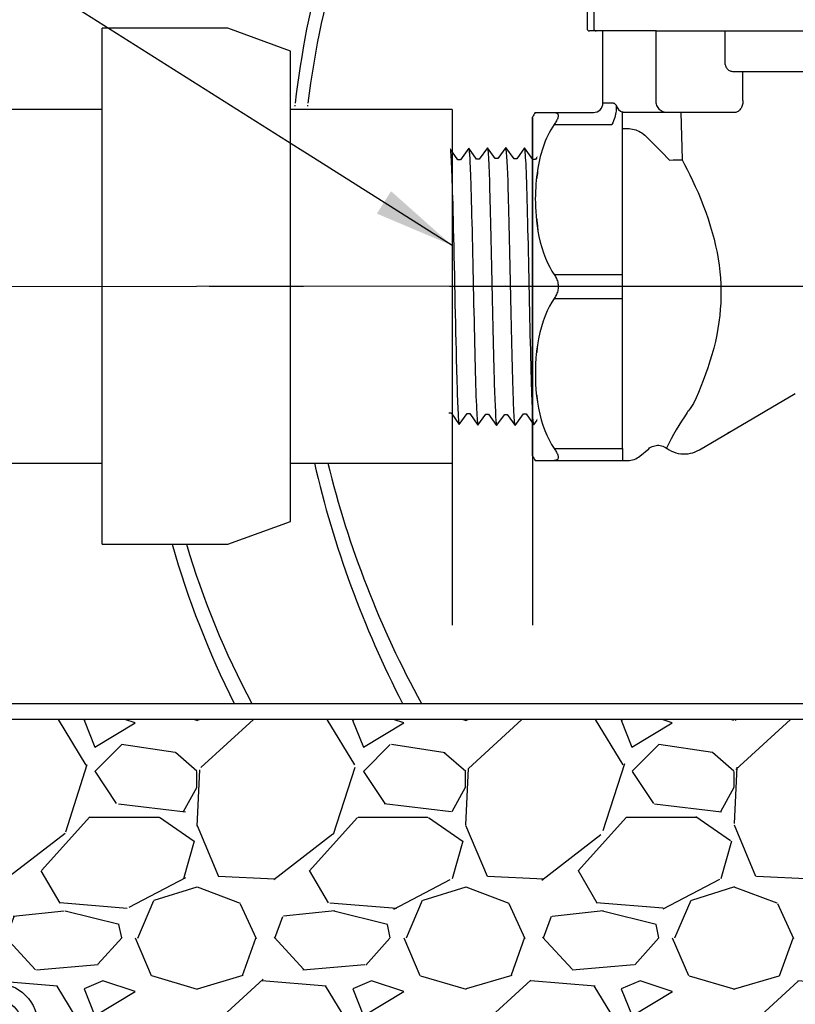
# Model space of a CAD drawing. Extents: x -3 to 172, y -18 to 47.
# Drawn here: x 48 to 56, y 9 to 18 of the extents above; entities that cross this region are included whole.
import ezdxf

# ---------------------------------------------------------------- set-up
doc = ezdxf.new("R2010")
doc.units = 0
doc.header["$MEASUREMENT"] = 0
for name, color, linetype in [('HI-DETL-FINE', 249, 'Continuous'), ('HI-DETL-MED', 2, 'Continuous'), ('HI-DETL-THIN', 1, 'Continuous'), ('HI-HTCH-FILL', 9, 'Continuous'), ('HI-PROD-OTLN', 3, 'Continuous'), ('HI-TEXT-STND', 2, 'Continuous')]:
    doc.layers.add(name, color=color, linetype=linetype)
doc.layers.add('HI-DETL-WIRE', color=249, linetype='Continuous', lineweight=25)
doc.layers.add('REF', color=5, linetype='Continuous', plot=False)
doc.styles.add('HUNTER', font='ARIALN_0.TTF')
doc.dimstyles.new('HUNTER', dxfattribs={"dimtxt": 0.125, "dimasz": 0.1, "dimexe": 0.05, "dimexo": 0.05, "dimgap": 0.09, "dimtad": 0, "dimtoh": 1, "dimdec": 3, "dimzin": 3, "dimdsep": 46, "dimlunit": 4, "dimtxsty": 'HUNTER', "dimblk": 'ARCHTICK', "dimcen": 0.1, "dimclrd": 249, "dimclre": 249, "dimclrt": 1, "dimadec": 4, "dimazin": 2, "dimtfac": 1, "dimtdec": 3, "dimtofl": 0, "dimtmove": 2, "dimatfit": 0, "dimfxl": 1, "dimfrac": 2, "dimtolj": 1, "dimtzin": 0, "dimarcsym": 0})

# ---------------------------------------------------------------- blocks, each defined once
blk = doc.blocks.new('_ARCHTICK')
at = {"const_width": 0.15}
blk.add_lwpolyline([(-0.5, -0.5), (0.5, 0.5)], dxfattribs=at)

msp = doc.modelspace()

# ---------------------------------------------------------------- hatches: boundary and pattern name
at = {"layer": 'HI-HTCH-FILL'}
h = msp.add_hatch(dxfattribs=at)
h.set_pattern_fill('GRAVEL', color=256, scale=2.5, style=0)
h.set_pattern_definition([(228.012787504, (46.75241168149747, 9.159701652799612), (-20.00000000000015, -22.50000000000001), [0.3363399999999999, -33.29772011768425]), (184.969740728, (46.52741168149744, 8.909701652799612), (29.99999999999994, 2.500000000000087), [0.57717, -57.13981190307499]), (132.510447078, (45.95241168149746, 8.859701652799611), (25.00000000000029, -27.49999999999966), [0.4069700000000001, -40.29008149024924]), (267.273689006, (44.97741168149747, 8.234701652799611), (2.50000000000006, 50.00000000000004), [0.5255949999999991, -52.03389510407244]), (292.833654178, (44.95241168149745, 7.709701652799611), (-12.49999999999997, 30.00000000000007), [0.5153874999999992, -51.02343282022069]), (357.273689006, (45.15241168149745, 7.234701652799611), (-50.00000000000004, 2.500000000000063), [0.5255949999999991, -52.03389510407244]), (37.6942404667, (45.67741168149745, 7.209701652799611), (-32.5, -24.99999999999993), [0.6950725000000001, -68.81212137229001]), (72.2553283749, (46.22741168149747, 7.634701652799611), (17.50000000000007, 55), [0.6562199999999992, -64.96580374203337]), (121.429565615, (46.42741168149745, 8.259701652799611), (-20.00000000000005, 32.49999999999997), [0.5273750000000001, -52.2101827743225]), (175.236358309, (46.15241168149744, 8.709701652799613), (27.49999999999996, -2.500000000000095), [0.6020800000000001, -29.50190644698075]), (222.397437798, (45.55241168149745, 8.759701652799611), (-29.99999999999991, -27.49999999999993), [0.77862, -77.08343751198724]), (138.814074834, (47.45241168149745, 8.209701652799613), (-17.50000000000008, 15), [0.2657524999999996, -26.30961203183672]), (171.46923439, (47.25241168149747, 8.384701652799611), (32.5, -4.999999999999987), [0.5055925000000001, -50.0537785403925]), (225, (46.75241168149747, 8.459701652799613), (-3e-16, -2.499999999999832), [0.3535525, -3.18198140593275]), (203.198590514, (46.57741168149746, 8.759701652799611), (12.49999999999997, 4.999999999999938), [0.190395, -18.84903776465975]), (291.801409486, (46.40241168149745, 8.684701652799612), (-2.499999999999209, 7.500000000000256), [0.2692575, -13.19365451783625]), (30.96375653209999, (46.50241168149746, 8.434701652799612), (7.500000000000132, 4.999999999999948), [0.4373225, -14.14005723711325]), (161.565051177, (46.87741168149747, 8.659701652799612), (5.000000000000028, -2.499999999999941), [0.3162274999999996, -7.589466650420992]), (16.389540334, (44.95241168149745, 8.684701652799612), (24.99999999999992, 7.50000000000011), [0.443, -43.8571128666735]), (70.3461759419, (45.37741168149747, 8.809701652799612), (-10.00000000000305, -27.50000000000849), [0.3716524999999999, -36.7935193682975]), (293.198590514, (46.87741168149747, 9.159701652799612), (-4.999999999999926, 12.49999999999998), [0.3807875, -18.65864526465975]), (343.610459666, (47.02741168149745, 8.809701652799612), (-24.99999999999992, 7.500000000000108), [0.4429999999999996, -43.85711286667244]), (339.44395478, (44.95241168149745, 7.134701652799611), (-12.50000000000009, 5.000000000000061), [0.4271999999999996, -20.93280936329372]), (294.775140569, (45.35241168149746, 6.984701652799611), (-12.50000000000001, 27.5), [0.357945, -35.43660765819]), (66.8014094864, (46.90241168149745, 6.659701652799611), (4.999999999999952, 12.49999999999992), [0.3807875, -18.65864526465975]), (17.3540246363, (47.05241168149745, 7.009701652799611), (-32.49999999999995, -9.999999999999908), [0.4190775000000001, -41.4885590356]), (69.4439547804, (45.67741168149745, 6.659701652799611), (-5.000000000000017, -12.49999999999988), [0.2135999999999998, -21.14640936329372]), (101.3099324739999, (46.75241168149747, 6.659701652799611), (-2.499999999999909, 10.00000000000003), [0.127475, -12.620073783982]), (165.963756532, (46.72741168149746, 6.784701652799611), (7.499999999999896, -2.500000000000003), [0.5153875000000001, -9.79237656404425]), (186.009005957, (46.22741168149747, 6.909701652799611), (25.00000000000011, 2.499999999999957), [0.477625, -47.284807936357]), (303.690067526, (46.50241168149746, 8.209701652799613), (-2.499999999999968, 4.999999999999964), [0.3605549999999995, -8.653323188659986]), (353.157226587, (46.70241168149746, 7.909701652799611), (42.50000000000003, -5.000000000000132), [0.6294850000000001, -62.31890656007075]), (60.9453959009, (47.32741168149746, 7.834701652799611), (-9.99999999999994, -17.49999999999994), [0.25739, -25.4816853524675]), (90, (47.45241168149745, 8.059701652799612), (-2.499999999999999, 2.5), [0.15, -2.349999999999999]), (120.256437164, (46.17741168149745, 6.984701652799611), (10.00000000000002, -17.50000000000002), [0.34731, -34.38379997362451]), (48.01278750419999, (46.00241168149747, 7.284701652799611), (20, 22.49999999999994), [0.67268, -32.96138011768424]), (0, (46.45241168149746, 7.784701652799611), (2.5, 2.5), [0.65, -1.85]), (325.304846469, (47.10241168149746, 7.784701652799611), (25.00000000000035, -17.49999999999956), [0.3952849999999995, -39.13318575210494]), (254.0546040990001, (47.42741168149745, 7.559701652799612), (-2.500000000000094, -10.00000000000001), [0.364005, -17.83626972320125]), (207.645975364, (47.32741168149746, 7.209701652799611), (-47.49999999999987, -25.00000000000012), [0.5926625, -58.6736854556485]), (175.42607874, (46.80241168149745, 6.934701652799612), (-32.49999999999989, 2.500000000000003), [0.6269975, -62.07268351992225])])
edge = h.paths.add_edge_path()
edge.add_line((45.26181466030307, 11.20783976522277), (44.95241168149745, 8.757839765222773))
edge.add_line((44.95241168149745, 8.757839765222773), (48.09120672257225, 8.757839765222775))
edge.add_arc((48.09120672257225, 8.357839765222774), 0.4000000000000004, -1.0231815394945443e-12, 90.00000000000102, ccw=False)
edge.add_line((48.49120672257225, 8.357839765222767), (48.49120672257222, 7.470782102660598))
edge.add_arc((48.59120672257212, 7.47078210266055), 0.099999999999902, 179.9999999999725, 280.697597984074)
edge.add_arc((50.21731923351713, 18.4121811825186), 11.15608958998247, 261.7150551250012, 277.8845351936616)
edge.add_arc((53.6326114834956, -19.67831853289551), 27.10549295487107, 86.01407637778323, 93.98759906594239, ccw=False)
edge.add_arc((57.21105452781876, 20.63069734972771), 13.37682049358195, 262.7233951938285, 277.4184315699619)
edge.add_arc((60.6784564458916, -5.53341163533275), 13.01611797082608, 77.87124596844592, 97.68347207296648, ccw=False)
edge.add_arc((65.77310018186598, 25.21667375556293), 18.17833729405672, 262.5410463920854, 276.9555312560377)
edge.add_line((67.97447803007202, 7.17212104994229), (72.31683971294768, 7.192159457158077))
edge.add_line((72.31683971294768, 7.192159457158077), (72.31683971294768, 7.468159363966531))
edge.add_line((72.31683971294768, 7.468159363966531), (74.06183975455829, 7.468159363966529))
edge.add_line((74.06183975455829, 7.468159363966529), (74.06183975455829, 9.213159405577146))
edge.add_line((74.06183975455829, 9.213159405577146), (74.47533972633667, 9.213159405577144))
edge.add_line((74.47533972633667, 9.213159405577144), (74.47533972633667, 11.20783976522277))
edge.add_line((74.47533972633667, 11.20783976522277), (45.26181466030307, 11.20783976522277))

# ---------------------------------------------------------------- linework, layer by layer
at = {"layer": 'HI-DETL-FINE'}
for p, q in [((54.24236203821784, 17.61646337695725), (53.7482651491782, 17.61646337695725)), ((54.24236203821784, 17.61646337695725), (59.05101302095303, 17.61646337695725)), ((54.24236203821784, 16.96877480991831), (54.24236203821784, 17.6164633745005)), ((54.88484041630611, 17.32612022515671), (54.88484041630611, 17.61646337483552)), ((56.00187685657765, 17.23678387204505), (54.95618325667821, 17.2367838714867)), ((53.7482651491782, 16.94644072124955), (53.84150527202571, 16.94644072124955)), ((54.97139640522409, 16.85710436813788), (53.9556697309768, 16.85710436757952)), ((53.29425791506192, 16.74543392501741), (53.83175759061476, 16.74540586234695)), ((53.93127588725469, 16.70773918588909), (53.97791478223355, 16.70773918588909))]:
    msp.add_line(p, q, dxfattribs=at)
for points in [[(53.66343860575916, 17.83982983193267), (53.66233891298872, 17.63683009391032)], [(53.66233891298872, 17.63683009391032), (53.66250892051665, 17.63486272241795), (53.66351906442446, 17.63106447466144), (53.66516025297613, 17.62751872885033), (53.66737295432389, 17.62433158340677), (53.67008370818905, 17.62159636578615), (53.67320770812934, 17.61939102575394), (53.6766462594729, 17.61777596294892), (53.68029020302241, 17.61679273027763), (53.68402750105154, 17.61646337695725)], [(54.95618325667821, 17.2367838714867), (54.94861155903862, 17.23730085437748), (54.94126259021778, 17.23875739518289), (54.93413635032737, 17.24115349390295), (54.92714657830592, 17.24454550792976), (54.92037953510324, 17.24887707975954), (54.91409400345705, 17.253979137551), (54.90832977333266, 17.25985699357873), (54.90304705476475, 17.26650533545648), (54.89838526014853, 17.27373915418411), (54.89434983464641, 17.28160592220666), (54.89093533309598, 17.29005816696741), (54.88826483285177, 17.2987684623545), (54.88637935940087, 17.30762766614447), (54.88523788725622, 17.31674492033744), (54.88484041630611, 17.32612022515671)], [(55.05108483257753, 16.96877481036499), (55.05108483257753, 17.23678387153738)], [(54.33756258414362, 16.85710436780287), (54.32761141741122, 16.85771611009911), (54.31776927765833, 16.85954463486292), (54.30814399754909, 16.86256990819361), (54.29884103373565, 16.86675878474056), (54.28996231118074, 16.87206537007371), (54.28160510723497, 16.87843152442908), (54.27386098518406, 16.88578749867177), (54.26681479111332, 16.8940526992386), (54.2605437245862, 16.90313657089289), (54.25511649296399, 16.91293958880474), (54.25059255785378, 16.92335434912453), (54.24702148462801, 16.93426674543096), (54.24444239858951, 16.94555721944015), (54.24288355682698, 16.95710207011811), (54.24236203821784, 16.96877480991831)], [(55.05108483257753, 16.96877481036499), (55.05097499196717, 16.9592063117722), (55.05023948096466, 16.94964557762524), (55.04887396497011, 16.94016598344496), (55.04686446809266, 16.9308090900665), (55.04422504372247, 16.9216871614605), (55.04101584626999, 16.91297054429801), (55.03728001681884, 16.90476222240092), (55.03303721796546, 16.89707325784322), (55.02832737133461, 16.88992462814082), (55.02318247631484, 16.8833721361304), (55.01763429410164, 16.87746215620156), (55.01171593855463, 16.87221235517659), (55.00542964017918, 16.86765339117039), (54.99884207572132, 16.86386050303676), (54.9920885190696, 16.86089986500472), (54.98524770536775, 16.85878953541313), (54.97833502123929, 16.85752468663711), (54.97139640522409, 16.85710436813788)], [(53.87017213854138, 16.92508144809247), (53.8717791484558, 16.91212102358086), (53.87249131129059, 16.89874171665188), (53.87230862726906, 16.88494352741723), (53.87122224483364, 16.87068387214049), (53.86924101543025, 16.85600533455806), (53.86639149362002, 16.84103566554419), (53.86265866944381, 16.82581572777043), (53.85805755286077, 16.81030465867692), (53.85265972819781, 16.79450762123484), (53.84648905708338, 16.77842633650909), (53.83952167777736, 16.76205908354646), (53.83175759061476, 16.74540586234695)], [(53.84150527202571, 16.94644072124955), (53.8442996312059, 16.94627317851162), (53.84719325703393, 16.94557494589447), (53.85018866533322, 16.94434602339813), (53.85329781075962, 16.94261406509089), (53.85651418817484, 16.94035141690443), (53.8598114306241, 16.9374751167455), (53.86318112753637, 16.93395751054578), (53.86663422752849, 16.9298262522619), (53.87017215596197, 16.92508134211723)], [(53.29426382220497, 16.85710436724452), (53.30025023965816, 16.8568702928205), (53.3058130196549, 16.8561494042807), (53.31095216297686, 16.85491415777553), (53.31573765751037, 16.85313658466107), (53.32009951704417, 16.8507915212315), (53.32382778171623, 16.8478599678778), (53.32690833783434, 16.84431051393797), (53.32935530121247, 16.84013281068881), (53.33100105596852, 16.83536258831666), (53.33178854185662, 16.82999900393303), (53.3317748212444, 16.82405073008781), (53.33096346166747, 16.81760858768164), (53.32929848563654, 16.8107070905864), (53.32683587186929, 16.80336993683337), (53.32374712215581, 16.79570700053402), (53.3200209166867, 16.78778655710837), (53.3156685751597, 16.77962607025024), (53.31089555845808, 16.77127224612206), (53.30577035317068, 16.76276608843518), (53.30022447215029, 16.75414176387811), (53.29425791506192, 16.74543392501741)], [(53.9556697309768, 16.85710436757952), (53.95138001557385, 16.85719537050298), (53.94717993010627, 16.8574192465122), (53.9430694744624, 16.85777599560716), (53.93904864875391, 16.85826561756455), (53.93511745309245, 16.85888811271934), (53.93127588725469, 16.85964348084822)]]:
    msp.add_lwpolyline(points, dxfattribs=at)
msp.add_lwpolyline([(51.44015087807808, 16.36270400130459), (51.44015087807808, 14.113061909362), (51.5610119085478, 13.99220102555725), (51.61408409545337, 14.0832309873047), (51.63861439874388, 14.0832309873047), (51.71486038461042, 13.97563485026445), (51.78798827316414, 14.07780137669469), (51.81252180308404, 14.07780137669469), (51.88877937548339, 13.97021990615168), (51.96191327730098, 14.07237308606943), (51.98645018051525, 14.07237308606943), (52.06267563328565, 13.96480562203129), (52.13583446814855, 14.06698402832429), (52.16036183813961, 14.06698402832429), (52.23660899732591, 13.95939016459111), (52.30973937918417, 14.06156431759991), (52.3342685091549, 14.06156431759991), (52.41050782176519, 13.95397580713823), (52.48365822339217, 14.05612634708648), (52.50819439328158, 14.05612634708648), (52.58443282590203, 13.948560643028), (52.65755316120968, 14.05073464937183), (52.68211030419013, 14.05073464937183), (52.75833121034639, 13.94314628557512), (52.83350180776549, 14.04803572055009), (52.83350180776549, 14.04803572055009), (52.85804721754815, 14.04803572055009), (52.93114147141354, 13.94583480356708), (53.00742035864355, 14.05342741826474), (53.03195652853296, 14.05342741826474), (53.10405020746681, 13.95121833805015), (53.18133538956227, 14.05884243570999), (53.20587903936527, 14.05884243570999), (53.27860405107781, 13.95665313062134), (53.35524983382111, 14.06427981956354), (53.37977588382742, 14.06427981956354), (53.45187905046449, 13.96204806277152), (53.52915107823243, 14.0696788505268), (53.55368064819807, 14.0696788505268), (53.62637797680829, 13.96748110992798), (53.70306860245568, 14.07508074145703), (53.72760418568519, 14.07508074145703), (53.79967562237306, 13.97287674433106), (53.87696310027827, 14.080521205275), (53.90150953671573, 14.080521205275), (53.97422432877507, 13.97831132306573), (54.05088517111566, 14.08592998945893), (54.07541121384941, 14.08592998945893), (54.09717468970853, 14.04894907666559), (54.16297094295792, 14.113061909362), (54.16297094295792, 16.36270400130459), (54.0421099124882, 16.48356488510935), (53.98903772558263, 16.3925349233619), (53.96450742229212, 16.3925349233619), (53.88826143642559, 16.50013106040215), (53.81513354787187, 16.39796453397191), (53.79060001795196, 16.39796453397191), (53.71434244555262, 16.50554600451491), (53.64120854373502, 16.40339282459717), (53.61667164052075, 16.40339282459717), (53.54044618775035, 16.51096028863531), (53.46728735288746, 16.40878188234231), (53.44275998289639, 16.40878188234231), (53.36651282371009, 16.51637574607548), (53.29338244185183, 16.41420159306668), (53.2688533118811, 16.41420159306668), (53.19261399927081, 16.52179010352836), (53.11946359764383, 16.41963956358012), (53.09492742775442, 16.41963956358012), (53.01868899513397, 16.52720526763859), (52.94556865982632, 16.42503126129476), (52.92101151684587, 16.42503126129476), (52.84479061068961, 16.53261962509147), (52.76962001327051, 16.42773019011651), (52.76962001327051, 16.42773019011651), (52.74507460348784, 16.42773019011651), (52.67198034962246, 16.52993110709951), (52.59570146239245, 16.42233849240186), (52.57116529250304, 16.42233849240186), (52.49907161356919, 16.52454757261645), (52.42178643147373, 16.4169234749566), (52.39724278167074, 16.4169234749566), (52.32451776995819, 16.51911278004526), (52.2478719872149, 16.41148609110306), (52.22334593720859, 16.41148609110306), (52.15124277057151, 16.51371784789508), (52.07397074280358, 16.40608706013979), (52.04944117283793, 16.40608706013979), (51.97674384422771, 16.50828480073862), (51.90005321858032, 16.40068516920956), (51.87551763535081, 16.40068516920956), (51.80344619866295, 16.50288916633554), (51.72615872075773, 16.3952447053916), (51.70161228432027, 16.3952447053916), (51.62889749226093, 16.49745458760086), (51.55223664992035, 16.38983592120767), (51.52771060718659, 16.38983592120767), (51.50594713132747, 16.42681683400101)], close=True, dxfattribs=at)
msp.add_arc((53.97298967672133, 16.95984168408575), 0.1085344192581072, 198.6792081688143, 247.3974154933119, dxfattribs=at)
for points, knots in [([(51.62889749226093, 16.49745458760086), (51.62977292194331, 16.49541328641802), (51.63051069924499, 16.49327524197395), (51.63213872949888, 16.48468916467494), (51.63320207986906, 16.47598506291771), (51.6364954368132, 16.44174156996854), (51.63861534680785, 16.40803340227899), (51.64509551475518, 16.27648773219272), (51.64939580589978, 16.1476455159606), (51.6640567175117, 15.61063015998359), (51.67444895612867, 15.06477761880592), (51.69220128599416, 14.3546524946012), (51.69946249707058, 14.128695026078), (51.70835955611359, 14.00926053727417), (51.7101265679444, 13.99388958679941), (51.71486038461042, 13.97563485026445)], [0.0258230262804775, 0.0258230262804775, 0.0258230262804775, 0.0258230262804775, 0.0369917858758503, 0.0369917858758503, 0.0739835717517005, 0.0739835717517005, 0.147967143503401, 0.147967143503401, 0.295934287006802, 0.295934287006802, 0.6554418894622824, 0.6554418894622824, 0.9053139318857168, 0.9053139318857168, 0.9661857204847525, 0.9661857204847525, 0.9661857204847525, 0.9661857204847525]), ([(51.80344619866295, 16.50288916633554), (51.80365321019518, 16.50214310541981), (51.80381683807706, 16.50143418360903), (51.80470343408832, 16.49754792223405), (51.80526040571321, 16.49417274386012), (51.80701709877373, 16.48210468163813), (51.8081499895478, 16.47142275228668), (51.81276327793907, 16.41536319429103), (51.81616078642313, 16.34533903877323), (51.82840174379506, 16.01148352010605), (51.83710164888637, 15.61154387618176), (51.85472503317097, 14.80974836082867), (51.86340322008252, 14.41835226124377), (51.87678310051841, 14.07447882467968), (51.88209911205373, 13.99721826287234), (51.8887793754834, 13.97021990615168)], [0.0241904294563034, 0.0241904294563034, 0.0241904294563034, 0.0241904294563034, 0.0287035231636121, 0.0287035231636121, 0.0478392052726868, 0.0478392052726868, 0.0861105694908363, 0.0861105694908363, 0.204169887941553, 0.204169887941553, 0.5066577844336293, 0.5066577844336293, 0.8091456809257056, 0.8091456809257056, 0.9667889808432901, 0.9667889808432901, 0.9667889808432901, 0.9667889808432901]), ([(51.97674384422771, 16.50828480073862), (51.97758268469225, 16.50636108059488), (51.97828122464274, 16.50436854314546), (51.97987374032663, 16.49612879151779), (51.98089186957524, 16.48774774531952), (51.9840754481376, 16.45492958949115), (51.98619247898361, 16.42259724527076), (51.99248046319869, 16.29619752725106), (51.99666306816265, 16.17239459916115), (52.01058004227103, 15.6677407048788), (52.02033849323583, 15.1624384626736), (52.0375300548391, 14.43775699929719), (52.04485851636718, 14.18306021596129), (52.05462678196721, 14.0145575296705), (52.05727788509682, 13.9869001286166), (52.06267563328565, 13.96480562203129)], [0.0256588972726016, 0.0256588972726016, 0.0256588972726016, 0.0256588972726016, 0.0360599548164174, 0.0360599548164174, 0.0721199096328348, 0.0721199096328348, 0.1442398192656696, 0.1442398192656696, 0.2884796385313391, 0.2884796385313391, 0.6256792196892289, 0.6256792196892289, 0.8783271702108496, 0.8783271702108496, 0.9661505024861865, 0.9661505024861865, 0.9661505024861865, 0.9661505024861865]), ([(52.15124277057151, 16.51371784789508), (52.15149251557679, 16.5128316019877), (52.15168146733258, 16.51199845146227), (52.15259897696186, 16.50787181266978), (52.1531777433368, 16.50434825035094), (52.1549921675062, 16.49166544799072), (52.15615109536433, 16.48032337400138), (52.16080863321796, 16.42127093702745), (52.16432302576409, 16.34769227635381), (52.17595708810801, 16.01897280468218), (52.18424128860091, 15.64950083431234), (52.20059070394794, 14.89351565040803), (52.20878560847174, 14.51454124776686), (52.22259847533233, 14.10058122380471), (52.22913513747316, 13.9901364773179), (52.23660899732592, 13.95939016459111)], [0.0240830807448839, 0.0240830807448839, 0.0240830807448839, 0.0240830807448839, 0.0293984140970348, 0.0293984140970348, 0.0489973568283913, 0.0489973568283913, 0.0881952422911043, 0.0881952422911043, 0.2086036335956691, 0.2086036335956691, 0.4914247103786554, 0.4914247103786554, 0.7742457871616418, 0.7742457871616418, 0.9671632774487126, 0.9671632774487126, 0.9671632774487126, 0.9671632774487126]), ([(52.32451776995819, 16.51911278004526), (52.32541116012522, 16.51703020895662), (52.32616485154078, 16.51484046948008), (52.32778149859875, 16.50614288316752), (52.32883076018737, 16.49732446303075), (52.33212411831766, 16.46268423734917), (52.33425652206921, 16.42851454663769), (52.34067157041595, 16.29528070836899), (52.34496363931243, 16.1647583009817), (52.35967428756776, 15.62227241311212), (52.36999607716703, 15.07192756767726), (52.38744463978519, 14.35231902639387), (52.394607592489, 14.12168527462879), (52.40368731056459, 13.99139101861279), (52.40563735211333, 13.9732586988982), (52.41050782176519, 13.95397580713823)], [0.0255872851130798, 0.0255872851130798, 0.0255872851130798, 0.0255872851130798, 0.0369120648484787, 0.0369120648484787, 0.0738241296969574, 0.0738241296969574, 0.1476482593939147, 0.1476482593939147, 0.2952965187878295, 0.2952965187878295, 0.6524056134282668, 0.6524056134282668, 0.8993323511501253, 0.8993323511501253, 0.9662565739312533, 0.9662565739312533, 0.9662565739312533, 0.9662565739312533]), ([(52.49907161356919, 16.52454757261645), (52.49934224443022, 16.52359307672212), (52.4995447521832, 16.52269595745994), (52.50047701195183, 16.5184399056556), (52.50105973671904, 16.51482073649946), (52.50286614376726, 16.50180374224335), (52.50401859238199, 16.49019276564245), (52.50879041280535, 16.42901026275848), (52.51234191773269, 16.35197567835851), (52.52495059329526, 15.99180671191646), (52.53379866111992, 15.56848456336824), (52.55177004201454, 14.73830604586751), (52.56061350843411, 14.34315731093761), (52.57361665506465, 14.03560060642447), (52.57826640254045, 13.97326406737978), (52.58443282590203, 13.948560643028)], [0.0239842969793424, 0.0239842969793424, 0.0239842969793424, 0.0239842969793424, 0.0296722774434214, 0.0296722774434214, 0.0494537957390357, 0.0494537957390357, 0.0890168323302643, 0.0890168323302643, 0.2121914162574068, 0.2121914162574068, 0.5207124056176669, 0.5207124056176669, 0.8292333949779266, 0.8292333949779266, 0.967414805773747, 0.967414805773747, 0.967414805773747, 0.967414805773747]), ([(52.67198034962246, 16.52993110709951), (52.67337280515516, 16.52637897240693), (52.67466737212019, 16.52218637021561), (52.67672497182936, 16.50816051421978), (52.67806646080049, 16.49456556085203), (52.68210622531918, 16.44021961717838), (52.684821952252, 16.38671240662666), (52.6956058998005, 16.10912770504671), (52.70375707193839, 15.7545235079122), (52.72004052215465, 14.9996580646531), (52.72808978053304, 14.60675702704606), (52.7426983579615, 14.12079136545445), (52.74955260130255, 13.98298817554879), (52.75833121034639, 13.94314628557512)], [0.0267265998146972, 0.0267265998146972, 0.0267265998146972, 0.0267265998146972, 0.046270986048265, 0.046270986048265, 0.09254197209653, 0.09254197209653, 0.18508394419306, 0.18508394419306, 0.4654741941350891, 0.4654741941350891, 0.745864444077118, 0.745864444077118, 0.9668164791339069, 0.9668164791339069, 0.9668164791339069, 0.9668164791339069]), ([(52.93114147141354, 13.94583480356708), (52.92974901588085, 13.94938693825966), (52.92845444891582, 13.95357954045098), (52.92639684920664, 13.96760539644682), (52.92505536023551, 13.98120034981457), (52.92101559571682, 14.03554629348821), (52.91829986878401, 14.08905350403994), (52.9075159212355, 14.36663820561988), (52.89936474909761, 14.7212424027544), (52.88308129888135, 15.47610784601349), (52.87503204050296, 15.86900888362054), (52.86042346307449, 16.35497454521215), (52.85356921973345, 16.4927777351178), (52.84479061068961, 16.53261962509147)], [0.0267265998146972, 0.0267265998146972, 0.0267265998146972, 0.0267265998146972, 0.046270986048265, 0.046270986048265, 0.09254197209653, 0.09254197209653, 0.18508394419306, 0.18508394419306, 0.4654741941350891, 0.4654741941350891, 0.745864444077118, 0.745864444077118, 0.9668164791339069, 0.9668164791339069, 0.9668164791339069, 0.9668164791339069]), ([(53.10405020746681, 13.95121833805015), (53.10377957660578, 13.95217283394448), (53.1035770688528, 13.95306995320665), (53.10264480908418, 13.95732600501099), (53.10206208431696, 13.96094517416713), (53.10025567726874, 13.97396216842325), (53.09910322865401, 13.98557314502415), (53.09433140823065, 14.04675564790811), (53.09077990330331, 14.12379023230809), (53.07817122774074, 14.48395919875014), (53.06932315991608, 14.90728134729836), (53.05135177902147, 15.73745986479909), (53.0425083126019, 16.13260859972899), (53.02950516597135, 16.44016530424213), (53.02485541849556, 16.50250184328681), (53.01868899513397, 16.52720526763859)], [0.0239842969793424, 0.0239842969793424, 0.0239842969793424, 0.0239842969793424, 0.0296722774434214, 0.0296722774434214, 0.0494537957390357, 0.0494537957390357, 0.0890168323302643, 0.0890168323302643, 0.2121914162574068, 0.2121914162574068, 0.5207124056176669, 0.5207124056176669, 0.8292333949779266, 0.8292333949779266, 0.967414805773747, 0.967414805773747, 0.967414805773747, 0.967414805773747]), ([(53.27860405107781, 13.95665313062134), (53.27771066091078, 13.95873570170997), (53.27695696949522, 13.96092544118652), (53.27534032243725, 13.96962302749908), (53.27429106084863, 13.97844144763584), (53.27099770271834, 14.01308167331742), (53.26886529896679, 14.04725136402891), (53.26245025062005, 14.1804852022976), (53.25815818172357, 14.31100760968489), (53.24344753346824, 14.85349349755448), (53.23312574386897, 15.40383834298933), (53.21567718125082, 16.12344688427272), (53.208514228547, 16.35408063603781), (53.19943451047141, 16.48437489205381), (53.19748446892267, 16.50250721176839), (53.19261399927081, 16.52179010352836)], [0.0255872851130798, 0.0255872851130798, 0.0255872851130798, 0.0255872851130798, 0.0369120648484787, 0.0369120648484787, 0.0738241296969574, 0.0738241296969574, 0.1476482593939147, 0.1476482593939147, 0.2952965187878295, 0.2952965187878295, 0.6524056134282668, 0.6524056134282668, 0.8993323511501253, 0.8993323511501253, 0.9662565739312533, 0.9662565739312533, 0.9662565739312533, 0.9662565739312533]), ([(53.45187905046449, 13.96204806277152), (53.45162930545921, 13.9629343086789), (53.45144035370342, 13.96376745920432), (53.45052284407414, 13.96789409799681), (53.4499440776992, 13.97141766031566), (53.4481296535298, 13.98410046267587), (53.44697072567167, 13.99544253666521), (53.44231318781804, 14.05449497363914), (53.43879879527191, 14.12807363431279), (53.42716473292799, 14.45679310598442), (53.4188805324351, 14.82626507635425), (53.40253111708806, 15.58225026025856), (53.39433621256426, 15.96122466289973), (53.38052334570368, 16.37518468686188), (53.37398668356284, 16.4856294333487), (53.36651282371009, 16.51637574607548)], [0.0240830807448839, 0.0240830807448839, 0.0240830807448839, 0.0240830807448839, 0.0293984140970348, 0.0293984140970348, 0.0489973568283913, 0.0489973568283913, 0.0881952422911043, 0.0881952422911043, 0.2086036335956691, 0.2086036335956691, 0.4914247103786554, 0.4914247103786554, 0.7742457871616418, 0.7742457871616418, 0.9671632774487126, 0.9671632774487126, 0.9671632774487126, 0.9671632774487126]), ([(53.62637797680829, 13.96748110992798), (53.62553913634375, 13.96940483007172), (53.62484059639326, 13.97139736752114), (53.62324808070937, 13.97963711914881), (53.62222995146076, 13.98801816534707), (53.6190463728984, 14.02083632117545), (53.61692934205239, 14.05316866539583), (53.61064135783731, 14.17956838341554), (53.60645875287335, 14.30337131150544), (53.59254177876497, 14.8080252057878), (53.58278332780017, 15.31332744799299), (53.56559176619691, 16.0380089113694), (53.55826330466882, 16.29270569470531), (53.54849503906879, 16.46120838099609), (53.54584393593918, 16.48886578205), (53.54044618775035, 16.51096028863531)], [0.0256588972726016, 0.0256588972726016, 0.0256588972726016, 0.0256588972726016, 0.0360599548164174, 0.0360599548164174, 0.0721199096328348, 0.0721199096328348, 0.1442398192656696, 0.1442398192656696, 0.2884796385313391, 0.2884796385313391, 0.6256792196892289, 0.6256792196892289, 0.8783271702108496, 0.8783271702108496, 0.9661505024861865, 0.9661505024861865, 0.9661505024861865, 0.9661505024861865]), ([(53.79967562237306, 13.97287674433106), (53.79946861084082, 13.97362280524679), (53.79930498295895, 13.97433172705756), (53.79841838694768, 13.97821798843255), (53.79786141532279, 13.98159316680647), (53.79610472226227, 13.99366122902846), (53.79497183148821, 14.00434315837992), (53.79035854309694, 14.06040271637556), (53.78696103461287, 14.13042687189336), (53.77472007724094, 14.46428239056054), (53.76602017214962, 14.86422203448484), (53.74839678786504, 15.66601754983792), (53.73971860095348, 16.05741364942282), (53.72633872051759, 16.40128708598692), (53.72102270898228, 16.47854764779426), (53.71434244555261, 16.50554600451491)], [0.0241904294563034, 0.0241904294563034, 0.0241904294563034, 0.0241904294563034, 0.0287035231636121, 0.0287035231636121, 0.0478392052726868, 0.0478392052726868, 0.0861105694908363, 0.0861105694908363, 0.204169887941553, 0.204169887941553, 0.5066577844336293, 0.5066577844336293, 0.8091456809257056, 0.8091456809257056, 0.9667889808432901, 0.9667889808432901, 0.9667889808432901, 0.9667889808432901]), ([(53.97422432877507, 13.97831132306573), (53.97334889909269, 13.98035262424857), (53.97261112179101, 13.98249066869264), (53.97098309153713, 13.99107674599166), (53.96991974116694, 13.99978084774889), (53.9666263842228, 14.03402434069806), (53.96450647422815, 14.06773250838761), (53.95802630628082, 14.19927817847387), (53.95372601513622, 14.328120394706), (53.9390651035243, 14.86513575068301), (53.92867286490734, 15.41098829186067), (53.91092053504184, 16.1211134160654), (53.90365932396542, 16.34707088458859), (53.89476226492242, 16.46650537339243), (53.8929952530916, 16.48187632386718), (53.88826143642559, 16.50013106040215)], [0.0258230262804775, 0.0258230262804775, 0.0258230262804775, 0.0258230262804775, 0.0369917858758503, 0.0369917858758503, 0.0739835717517005, 0.0739835717517005, 0.147967143503401, 0.147967143503401, 0.295934287006802, 0.295934287006802, 0.6554418894622824, 0.6554418894622824, 0.9053139318857168, 0.9053139318857168, 0.9661857204847525, 0.9661857204847525, 0.9661857204847525, 0.9661857204847525]), ([(51.50594713132747, 16.42681683400101), (51.50633877450228, 16.42591485501694), (51.50722574153498, 16.42387211388294), (51.50860691418156, 16.41087457560663), (51.51010745137102, 16.38938000144747), (51.51162255435764, 16.35936375807384), (51.51311680578534, 16.32169999062339), (51.51459877039211, 16.2764280881235), (51.51610284483754, 16.22329179259892), (51.51761959037528, 16.16298330971294), (51.51911072916074, 16.0965399468382), (51.52059122204217, 16.02397977793309), (51.5220990745724, 15.9450518710071), (51.52361621701087, 15.86085868784252), (51.52510374226798, 15.77282036299911), (51.52658422662812, 15.68083941107326), (51.5280958051585, 15.58471862731771), (51.52961205789214, 15.48584994701641), (51.5310959194612, 15.38588319755967), (51.53257784897686, 15.28461023196803), (51.53409269704884, 15.1819094506303), (51.53560664923983, 15.07931421817467), (51.53708771018531, 14.97851936883345), (51.53857251733485, 14.87922338307833), (51.5400893177209, 14.78139797426282), (51.54159955082424, 14.68654979130984), (51.54307967706349, 14.59622443279909), (51.5445681941991, 14.51005741226587), (51.54608524382587, 14.4281255669178), (51.54759241573786, 14.35174182751157), (51.54907221685195, 14.28212292331773), (51.55056510892202, 14.21888244061964), (51.552080915021, 14.16219644290265), (51.55358504033338, 14.11303771973171), (51.55506588431557, 14.07213132749786), (51.55656301516206, 14.0391846456544), (51.55807674439866, 14.01419194588928), (51.55957779845421, 13.99866886625259), (51.56101198175913, 13.99220095234587)], [0, 0, 0, 0, 0.0206585889988813, 0.046786178240991, 0.0736654557405227, 0.1005447771286014, 0.1268035166406, 0.1530624258775578, 0.1800766272128605, 0.2070908447023978, 0.2334807316342143, 0.2598707971320679, 0.2870197810280597, 0.3141687432277949, 0.3406896252527336, 0.3672107360239287, 0.3944943418133897, 0.4217778955363267, 0.4484296655016523, 0.4750816574376472, 0.5024997453102982, 0.5299177514372376, 0.5567005921081551, 0.5834836280412834, 0.6110363755060347, 0.6385890427568643, 0.6655046860802475, 0.6924204859577308, 0.7201098434524905, 0.7477991612685116, 0.7748477434836821, 0.8018964626087235, 0.8297227182673447, 0.8575489507368668, 0.8847303323916623, 0.9119118368014534, 0.9398748771338385, 1, 1, 1, 1]), ([(54.09717468970853, 14.04894907666559), (54.09678304653372, 14.04985105564966), (54.09589607950103, 14.05189379678365), (54.09451490685444, 14.06489133505996), (54.09301436966498, 14.08638590921913), (54.09149926667836, 14.11640215259275), (54.09000501525066, 14.15406592004321), (54.0885230506439, 14.1993378225431), (54.08701897619846, 14.25247411806768), (54.08550223066072, 14.31278260095365), (54.08401109187527, 14.37922596382839), (54.08253059899383, 14.45178613273351), (54.0810227464636, 14.5307140396595), (54.07950560402513, 14.61490722282407), (54.07801807876802, 14.70294554766748), (54.07653759440789, 14.79492649959334), (54.07502601587751, 14.89104728334888), (54.07350976314386, 14.98991596365018), (54.0720259015748, 15.08988271310692), (54.07054397205914, 15.19115567869856), (54.06902912398717, 15.29385646003629), (54.06751517179618, 15.39645169249193), (54.06603411085069, 15.49724654183314), (54.06454930370116, 15.59654252758826), (54.0630325033151, 15.69436793640377), (54.06152227021176, 15.78921611935676), (54.06004214397252, 15.8795414778675), (54.0585536268369, 15.96570849840073), (54.05703657721013, 16.04764034374879), (54.05552940529815, 16.12402408315503), (54.05404960418406, 16.19364298734886), (54.05255671211398, 16.25688347004696), (54.05104090601501, 16.31356946776394), (54.04953678070262, 16.36272819093489), (54.04805593672043, 16.40363458316873), (54.04655880587394, 16.43658126501219), (54.04504507663734, 16.46157396477731), (54.04354402258179, 16.477097044414), (54.04210983927687, 16.48356495832073)], [0, 0, 0, 0, 0.0206585889988813, 0.046786178240991, 0.0736654557405227, 0.1005447771286014, 0.1268035166406, 0.1530624258775578, 0.1800766272128605, 0.2070908447023978, 0.2334807316342143, 0.2598707971320679, 0.2870197810280597, 0.3141687432277949, 0.3406896252527336, 0.3672107360239287, 0.3944943418133897, 0.4217778955363267, 0.4484296655016523, 0.4750816574376472, 0.5024997453102982, 0.5299177514372376, 0.5567005921081551, 0.5834836280412834, 0.6110363755060347, 0.6385890427568643, 0.6655046860802475, 0.6924204859577308, 0.7201098434524905, 0.7477991612685116, 0.7748477434836821, 0.8018964626087235, 0.8297227182673447, 0.8575489507368668, 0.8847303323916623, 0.9119118368014534, 0.9398748771338385, 1, 1, 1, 1])]:
    msp.add_open_spline(points, degree=3, knots=knots, dxfattribs=at)
at = {"layer": 'HI-DETL-MED'}
msp.add_lwpolyline([(48.24120672257222, 8.340181713596277), (48.24120672257222, 5.14040058405106), (43.0269991529067, 5.14040058405106, -0.4142135623730951), (42.7769991529067, 5.39040058405106), (42.7769991529067, 8.357839765222774, -0.4142135623730951), (43.0269991529067, 8.607839765222774), (48.09120672257225, 8.607839765222774, -0.4142135623730992), (48.34120672257224, 8.35783976522277), (48.34120672257221, 7.470782102660585, 0.4332878905493071), (48.60736593733073, 7.221304889716417, -0.2410594319713528), (48.60736593733073, 7.221304889716417, 0.0701246802794065), (51.76317800140321, 7.212271250449511, -0.0347180962295946), (55.50204496558711, 7.212271250449511, 0.064176253513737), (58.96020099343356, 7.217444228004559, -0.0815322414705869), (62.81310854079754, 7.143286749378204, 0.0701231640943518), (67.98826008921952, 7.011397842478736, -0.0530875587869289), (69.40984219637113, 6.966364722672097)], format="xyb", dxfattribs=at)
at = {"layer": 'HI-DETL-THIN'}
for p, q in [((50.25576420320604, 17.64102221168184), (49.08776416437548, 17.64102221168184)), ((49.08776416437548, 15.24002216157263), (49.08776416437548, 17.64102221168184)), ((50.83976423178786, 17.42846360051039), (50.25576420320604, 17.64102221168184)), ((50.83976423178786, 15.24002216157263), (50.83976423178786, 17.42846360051039)), ((49.08776416437548, 16.88502221172501), (47.58376422537779, 16.88502221172501)), ((52.34376417078556, 16.88502221172501), (50.83976423178786, 16.88502221172501)), ((49.08776416437548, 12.83902211146343), (49.08776416437548, 15.24002216157263)), ((50.83976423178786, 13.05158072263488), (50.83976423178786, 15.24002216157263)), ((47.58376422537779, 13.59502211142025), (49.08776416437548, 13.59502211142025)), ((50.25576420320604, 12.83902211146343), (50.83976423178786, 13.05158072263488)), ((49.08776416437548, 12.83902211146343), (50.25576420320604, 12.83902211146343))]:
    msp.add_line(p, q, dxfattribs=at)
at = {"layer": 'HI-DETL-WIRE'}
for centre, radius, start, end in [((60.09383021716482, 15.77380897201798), 9.168738882882685, 163.2721660061073, 172.6633168717037), ((60.49176477756785, 15.78178243841958), 9.679941595582944, 164.8694428622825, 173.1002769252556), ((60.49176477756785, 15.78178243841958), 9.679941595582944, 173.2123482906573, 173.2617326969058), ((60.09383021716482, 15.77380897201798), 9.168738882882685, 172.785631124602, 172.8339334313928), ((61.24474945831472, 15.78178243841958), 9.679941595582944, 178.9010531230712, 179.82709301129), ((60.84681489791169, 15.77380897201798), 9.168738882882685, 178.7899360822657, 179.7676257495508), ((57.84645489389557, 15.14506095338305), 8.42959183917459, 195.8764984649493, 206.6973023354496), ((57.66177532944601, 15.16885730003273), 8.131360665895844, 196.6500052269732, 207.9487376221351)]:
    msp.add_arc(centre, radius, start, end, dxfattribs=at)
at = {"layer": 'HI-PROD-OTLN'}
for p, q in [((53.59969189160592, 17.94659886146376), (53.59969189160592, 17.63879746540268)), ((53.7482651491782, 17.61646337695725), (53.62202598005135, 17.61646337695725)), ((53.7482651491782, 16.94644072124955), (53.7482651491782, 17.61646337438883)), ((53.09376613486907, 16.80550154299432), (53.09377144468693, 16.8151274334942)), ((53.11864876402526, 16.85710436378274), (53.65892879545482, 16.85710436746786))]:
    msp.add_line(p, q, dxfattribs=at)
for centre, radius, start, end in [((53.62202532421084, 17.63879746540268), 0.0223340884454211, 180, 270.0016815938002), ((53.65892879539651, 16.94644072124955), 0.0893363537816843, 270.0000000374, 0), ((53.73029296504642, 16.46625781989633), 0.7258578744761846, 147.4210296295002, 151.2733946741999)]:
    msp.add_arc(centre, radius, start, end, dxfattribs=at)
at = {"layer": 'REF'}
for points in [[(55.5205537879051, 15.2378829553333), (55.0205537879051, 15.2378829553333), (50.58255366668522, 15.2378829553333), (50.08255366668521, 15.2378829553333)], [(45.12802204827621, 11.35783976522277), (74.63073037602211, 11.35783976522277)]]:
    msp.add_lwpolyline(points, dxfattribs=at)
msp.add_lwpolyline([(45.26181466030307, 11.20783976522277), (44.95241168149745, 8.757839765222773), (48.09120672257225, 8.757839765222775, -0.4142135623731054), (48.49120672257225, 8.357839765222767), (48.49120672257222, 7.470782102660598, 0.4700186446606484), (48.60976926467821, 7.372520044720874, 0.0706699627701498), (51.74768026437285, 7.361555405896101, -0.0348051000076187), (55.51675200156353, 7.361610513511769, 0.064207207314564), (58.93819738418749, 7.365845142816074, -0.0866631330552434), (63.41326309361345, 7.192159457158071, 0.0920500722239345), (63.41326309361345, 7.192159457158071, 0.0629781198181783), (67.97447803007202, 7.17212104994229), (72.31683971294768, 7.192159457158077), (72.31683971294768, 7.468159363966531), (74.06183975455829, 7.468159363966529), (74.06183975455829, 9.213159405577146), (74.47533972633667, 9.213159405577144), (74.47533972633667, 11.20783976522277)], format="xyb", close=True, dxfattribs=at)

# ---------------------------------------------------------------- leaders
at = {"layer": 'HI-TEXT-STND'}
msp.add_leader([(58.22921617089388, 10.25804872137971), (55.80804165699341, 5.934860326491807), (54.41133636945752, 5.934860326491835)], dimstyle='HUNTER', override={"dimscale": 6, "dimasz": 0.125, "dimgap": 0.095, "dimtad": 0, "dimclrd": 256}, dxfattribs=at)

# ---------------------------------------------------------------- next in the draw order: wipeouts: each hides what was drawn before it
msp.add_wipeout([(53.138389748620725, 16.60320041838533), (56.14124076270206, 16.61910074520804), (56.159416180514356, 13.64540894357418), (53.13838974862071, 13.74261723606289)])
msp.add_wipeout([(50.96125518540737, 16.789139833177522), (52.32665499177412, 16.78913983317777), (52.308479573961826, 13.62289210588746), (50.96125518540737, 13.62289210588746)]).dxf.layer = 'HI-DETL-THIN'

# ---------------------------------------------------------------- next in the draw order: linework, layer by layer
at = {"layer": 'HI-DETL-FINE'}
for p, q in [((53.93125693365388, 16.04749366176802), (53.93127125419819, 16.8596454097744)), ((54.47181875131562, 16.85710436791454), (54.48414643714277, 16.41812006201949)), ((54.40135536414103, 16.41578339866393), (54.48415158537351, 16.41812349856567)), ((53.93126924040664, 13.73033198667229), (53.93125693365388, 16.04749366176802)), ((53.29423330166808, 15.34955339784861), (53.9312446270128, 15.34955339818363)), ((53.29423330166808, 15.12621251350608), (53.9312446270128, 15.12621251384108)), ((54.53890083499885, 14.0772415205785), (54.53250880425695, 14.06546142974877)), ((54.54126427022624, 14.07860435402569), (54.53891266603553, 14.07722430010294)), ((54.9263603883533, 13.8829346425579), (54.90699617208047, 13.87282552602522)), ((53.29425791506192, 13.73033198633728), (53.93126924040664, 13.73033198667229)), ((53.93126924040664, 13.73033198667229), (53.93127514754969, 13.61866154455686)), ((54.64574961475797, 13.7176665223249), (54.64701763899467, 13.71839328294323))]:
    msp.add_line(p, q, dxfattribs=at)
for points in [[(53.29425791506192, 16.74543392501741), (53.27801877143564, 16.72043739134013), (53.26277356018407, 16.69509927620569), (53.24852228130719, 16.66941957983745), (53.23534560274072, 16.64346293306723), (53.22316285643728, 16.61716470483985), (53.21173203825474, 16.59033100221316), (53.20100893607832, 16.56295638449156), (53.19103776213446, 16.53504629225898), (53.18170914795545, 16.50642315432509), (53.1729763943024, 16.47694972693473), (53.16488620052585, 16.44676325384305), (53.1574692962098, 16.41609789434364), (53.15073898264394, 16.38493016257911), (53.14468195853855, 16.35328354440682), (53.13928904938514, 16.32146265702752), (53.13458219697384, 16.28966922639488), (53.13053945951452, 16.25770152655519), (53.12708583679305, 16.22525899606658), (53.1241856334643, 16.19240804991949), (53.12187454487341, 16.15908227323511), (53.12018465728858, 16.12478185971176), (53.11905947350629, 16.08950441212002), (53.11855549084171, 16.05325232780097), (53.11887428683849, 16.01553299214104), (53.11992907893418, 15.97633746391128), (53.12180664991456, 15.93567468422897), (53.12496892568062, 15.89307886250246), (53.12933780224999, 15.84823480131499), (53.13499138360505, 15.80145769797168), (53.14262590837548, 15.75322735424286), (53.15243091647796, 15.70284935652886), (53.16421686788416, 15.65101811842935), (53.17811138069217, 15.60029668173205), (53.19459329742322, 15.55060778545479), (53.21318377555609, 15.50202869057976), (53.23257390596008, 15.45735422195286), (53.25232738562885, 15.41751598766998), (53.27288051745707, 15.38158237963522), (53.30022008227354, 15.34058298503867)], [(53.97791478223355, 16.70773918588909), (53.99303081981778, 16.70726433592115), (54.00808296761525, 16.70577868006303), (54.02307122551427, 16.70328221809136), (54.03803638393563, 16.69978685351696), (54.0529376523469, 16.6952806829407), (54.06765266060239, 16.68972799683523), (54.08219983365507, 16.68311702535931), (54.09656074655199, 16.67545953835419), (54.11055775283694, 16.66675513514633), (54.12413163713622, 16.65700368217787), (54.13734161482352, 16.646205312895), (54.15018768601054, 16.63436002740938)], [(54.15018768601054, 16.63436002740938), (54.17903500012378, 16.6057526204907), (54.20742465224855, 16.57742443032563), (54.23535664216148, 16.54937545691416), (54.26281990276343, 16.52162004387793), (54.28982550137689, 16.4941438475953), (54.31640663963441, 16.46690383742475), (54.3425743848585, 16.43988566985634), (54.36831766983834, 16.41310368839999), (54.40135536414103, 16.41578339866393)], [(54.48414643714277, 16.41812006201949), (54.50758985004595, 16.37373935053114), (54.53174293050787, 16.3266622452148), (54.55647322733373, 16.27688874618213), (54.58180948818047, 16.22413226430862), (54.60748690781175, 16.16867938883044), (54.63288408700645, 16.11138988678621), (54.65779943872899, 16.05218024208559), (54.68211953428601, 15.99113397093057), (54.70528192271446, 15.92936138851908), (54.72704111117593, 15.86688055251997), (54.74734313950771, 15.80367340526439), (54.76589499373805, 15.74079608950205), (54.78247112257774, 15.67847931960499), (54.7970811803832, 15.61649238108949), (54.80980777692748, 15.55519927336564), (54.82056922773881, 15.49479779906944), (54.82933378915394, 15.43509015556488), (54.83628824428133, 15.37584693413069), (54.84145549929709, 15.31713531335984), (54.84477242265676, 15.25888811477103), (54.8463149776203, 15.20067439453413), (54.8461469832871, 15.14249095585937), (54.84421651267819, 15.08434099564818), (54.84043993803279, 15.02580316010465), (54.83488754048375, 14.96677530103684), (54.82755639192042, 14.90735956652501), (54.81827475381132, 14.84744104734912), (54.80708495494929, 14.78682061366993), (54.79409235494482, 14.72569739532666), (54.77925092134323, 14.66455387183522), (54.76258991950566, 14.60322755979874), (54.74432904863177, 14.54188094283742), (54.72472712395538, 14.48148395099276), (54.70384472881315, 14.42199624610929), (54.68194638625023, 14.36345816656585), (54.65956764526178, 14.30696065720543), (54.63697269164822, 14.25286736634627), (54.61420095099417, 14.20081464567014), (54.5906774019583, 14.14916156981233), (54.55847121835883, 14.10300194295107), (54.54991495849967, 14.09082842341792), (54.54126433343171, 14.07860567787877)], [(53.30022008227354, 15.34058298503867), (53.30578319348481, 15.33120801333233), (53.3109226363069, 15.32143614555532), (53.31570839561103, 15.31127171753591), (53.32007048875939, 15.30073393413341), (53.32379896582863, 15.2898580006831), (53.32687970609131, 15.2786309748041), (53.32932683250828, 15.26710889730276), (53.33097275946015, 15.25543888817988), (53.33176042949282, 15.24364331279163), (53.33174690106543, 15.23176325000353), (53.33093576103257, 15.21997870698496), (53.32927103268669, 15.20833185172325), (53.326808691842, 15.19684339674035), (53.32372025301903, 15.18565614563946), (53.31999441405232, 15.17482754504613), (53.31564247487392, 15.164342104595), (53.31086985326233, 15.15422521903799), (53.30574502106587, 15.14449299013618), (53.30019950420279, 15.13515285246089), (53.29423330166808, 15.12621251350608)], [(53.29423330166808, 15.12621251350608), (53.27169471940543, 15.09215426057512), (53.25020144953461, 15.05422439330049), (53.22975349205566, 15.01242291157051), (53.21001826302228, 14.96624378479635), (53.19132834638073, 14.91619304367851), (53.17468149419323, 14.86378877976009), (53.16037696772273, 14.80908566744796), (53.14811550559458, 14.75202903233525), (53.13799707608204, 14.69397294363784), (53.13011315056607, 14.63509415657012), (53.12437225766569, 14.57521591580604), (53.12059995072958, 14.51516202447156), (53.11876217697307, 14.45491782682619), (53.11889298929248, 14.39449797861043), (53.12092009983711, 14.33477024916678), (53.12480737685368, 14.27581166262439), (53.13059095220713, 14.21754519496577), (53.13830693341827, 14.16060754314587), (53.1479554787241, 14.10502224528384), (53.15953642999928, 14.05076576337222), (53.1730854206119, 13.99840418056684), (53.18867068131383, 13.94793462637901), (53.20622398135319, 13.8993599712974), (53.22557626072577, 13.85325491027907), (53.24667116617128, 13.80981100827243), (53.26956505094999, 13.76883670021739), (53.29425791506192, 13.73033198633728)], [(53.29425791506192, 13.73033198633728), (53.30024500789794, 13.7215956648136), (53.30580843703495, 13.71294162888365), (53.31094820258464, 13.70440508075593), (53.31573428908315, 13.69601832088254), (53.32009671255268, 13.68782571191003), (53.32382552139479, 13.67988144783902), (53.32690659499376, 13.67220398433183), (53.32935405407697, 13.66485970522289), (53.33100030844658, 13.65795999943323), (53.33178829997844, 13.65152807085239), (53.33177508556834, 13.64559631931911), (53.33096424749236, 13.64025393143713), (53.32929980826126, 13.63550856199192), (53.32683774313089, 13.63135721966735), (53.32374956383002, 13.62783282658483), (53.32002396696483, 13.62492452960575), (53.31567225369574, 13.62259939253823), (53.31089984157789, 13.6208361678472), (53.3057752025713, 13.61960998217006), (53.3002298630409, 13.61889408775578), (53.29426382220497, 13.61866154422184)]]:
    msp.add_lwpolyline(points, dxfattribs=at)
msp.add_arc((56.54285756492359, 12.67449495403311), 2.444645143181054, 145.3205213149779, 154.3159955131667, dxfattribs=at)
at = {"layer": 'HI-DETL-THIN'}
for p in [(52.34376417078556, 16.88502221172501), (50.83976423178786, 13.59502211142025)]:
    msp.add_line(p, (52.34376417078556, 13.59502211142025), dxfattribs=at)
at = {"layer": 'HI-DETL-WIRE'}
for centre, radius, start, end in [((60.49176477756784, 15.78178243841958), 9.679941595582944, 193.0561808385968, 207.1950850008017), ((60.09383021716481, 15.77380897201798), 9.168738882882685, 193.7468282099041, 208.7921244405989)]:
    msp.add_arc(centre, radius, start, end, dxfattribs=at)
at = {"layer": 'HI-PROD-OTLN'}
for p, q in [((53.09376405666561, 13.66065195740432), (53.09376613486907, 16.80550154299432)), ((54.64702674985105, 13.71838230160695), (55.53798286969679, 14.24316820373241)), ((54.09278725970597, 13.66046301791156), (54.17417501995361, 13.72875545765176)), ((53.1186487623502, 13.61866154377517), (53.97793865592239, 13.61866154455686))]:
    msp.add_line(p, q, dxfattribs=at)
for points in [[(54.17417435707786, 13.7287549077865), (54.18275869814477, 13.73538498607509), (54.19371128520173, 13.74238440229094), (54.20529049609306, 13.74828977603739), (54.21738738759209, 13.75304553976736), (54.22988813937725, 13.7566069413278), (54.24267513678866, 13.75894046964736), (54.25562807323878, 13.76002416640865), (54.26862507518041, 13.75984783219182), (54.28154385823081, 13.75841312407455), (54.29426287380376, 13.75573353865819), (54.30666244814813, 13.75183428677341), (54.31862591747785, 13.74675205439392), (54.33004072111394, 13.74053465768636), (54.33974483876866, 13.73402482121646)], [(54.33975437084594, 13.7340378058088), (54.3458991796443, 13.72964204804224), (54.36510580055887, 13.7174221371456), (54.38522485262758, 13.70681726928833), (54.40612043549069, 13.69789313460804), (54.42765194846781, 13.69070406915018), (54.44967502992981, 13.68529268456877), (54.47204483504948, 13.68168930050557), (54.49461142883753, 13.67991288787034), (54.51722037754926, 13.67996956776668), (54.53971585490956, 13.68185136346323), (54.56195920051198, 13.68553903927965), (54.58382273227128, 13.69100654127338), (54.60516967589482, 13.69821834517836), (54.62585639259619, 13.70712487479009), (54.64574961475797, 13.7176665223249)]]:
    msp.add_lwpolyline(points, dxfattribs=at)
for centre, radius, start, end in [((53.73029296504642, 14.00950809212839), 0.7258578744761846, 208.7266053707997, 212.5789704150996), ((53.97793865592239, 13.79733425212023), 0.1786727075633685, 270, 309.9999999999996)]:
    msp.add_arc(centre, radius, start, end, dxfattribs=at)
at = {"layer": 'REF'}
for points in [[(52.34376417078556, 16.80692191426324), (52.34376417078556, 12.08666461446053)], [(53.09376417078556, 16.80692191426324), (53.09376417078556, 12.08666461446053)], [(52.84376417078556, 15.24002216157263), (47.08378253052621, 15.23574374909396)], [(59.86099654688921, 15.23787621992895), (53.09376509894192, 15.2378806919024)]]:
    msp.add_lwpolyline(points, dxfattribs=at)

# ---------------------------------------------------------------- next in the draw order: leaders
at = {"layer": 'HI-TEXT-STND'}
msp.add_leader([(52.34376417078556, 15.61965125132798), (44.34768014883951, 20.67389994913049), (42.95097486130361, 20.67389994913052)], dimstyle='HUNTER', override={"dimscale": 6, "dimasz": 0.125, "dimgap": 0.095, "dimtad": 0, "dimclrd": 256}, dxfattribs=at)

doc.saveas('drawing.dxf')
